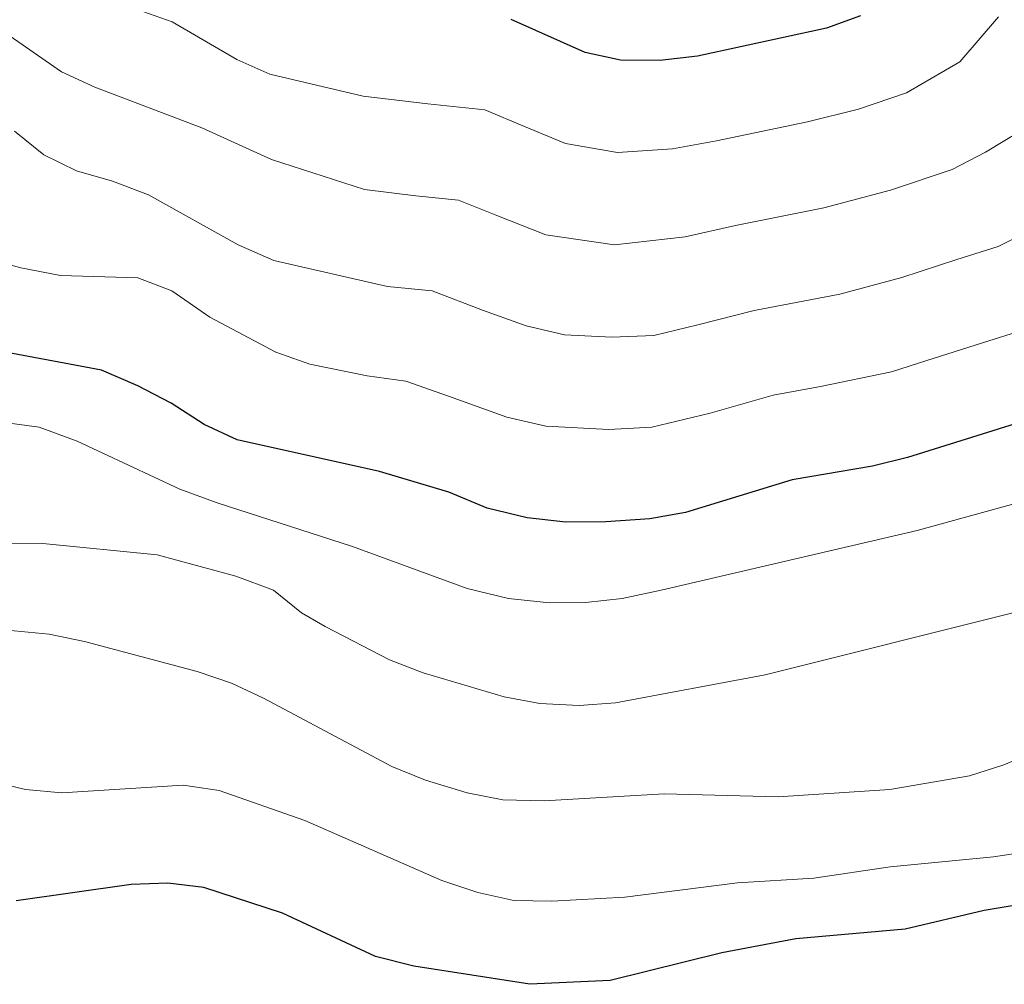
# Model space of a CAD drawing. Units: metres. Extents: x 624084 to 628592, y 4703697 to 4706748.
# Drawn here: x 627949 to 628085, y 4704531 to 4704665 of the extents above; entities that cross this region are included whole.
import ezdxf

# ---------------------------------------------------------------- set-up
doc = ezdxf.new("R2010")
doc.units = ezdxf.units.M
doc.header["$MEASUREMENT"] = 0
doc.layers.add('Level 4', color=36, linetype='Continuous', lineweight=30)
doc.layers.add('Level 5', color=36, linetype='Continuous', lineweight=0)

msp = doc.modelspace()

# ---------------------------------------------------------------- linework, layer by layer
at = {"layer": 'Level 4', "color": 36, "linetype": 'Continuous', "lineweight": 30}
for points in [[(628065.15, 4704665.05, 600), (628060.44, 4704663.36, 600), (628042.61, 4704659.49, 600), (628037.39, 4704658.85, 600), (628031.95, 4704658.92, 600), (628027.06, 4704659.98, 600), (628016.85, 4704664.54, 600)], [(628096.84, 4704611.84, 575), (628071.64, 4704603.94, 575), (628066.79, 4704602.74, 575), (628055.67, 4704600.86, 575), (628040.93, 4704596.34, 575), (628036, 4704595.48, 575), (628029.94, 4704595.04, 575), (628024.41, 4704595.02, 575), (628019.03, 4704595.62, 575), (628013.52, 4704596.93, 575), (628008.23, 4704599.15, 575), (627998.65, 4704602.02, 575), (627978.95, 4704606.42, 575), (627974.41, 4704608.51, 575), (627969.82, 4704611.47, 575), (627965.24, 4704613.85, 575), (627960.23, 4704616.06, 575), (627944.19, 4704619.03, 575)], [(628156.94, 4704537.93, 550), (628152.17, 4704536.32, 550), (628147.44, 4704535.46, 550), (628142.27, 4704535.55, 550), (628131.08, 4704537.98, 550), (628120.64, 4704543.14, 550), (628115.41, 4704544.29, 550), (628105.21, 4704544.81, 550), (628099.53, 4704544.22, 550), (628082.22, 4704541.28, 550), (628071.3, 4704538.74, 550), (628056.21, 4704537.4, 550), (628045.97, 4704535.43, 550), (628030.53, 4704531.64, 550), (628019.43, 4704531.09, 550), (628003.39, 4704533.59, 550), (627998.07, 4704534.94, 550), (627985.22, 4704540.94, 550), (627974.34, 4704544.47, 550), (627969.37, 4704545.09, 550), (627964.32, 4704544.91, 550), (627948.39, 4704542.65, 550)]]:
    msp.add_polyline3d(points, dxfattribs=at)
at = {"layer": 'Level 5', "color": 36, "linetype": 'Continuous', "lineweight": 0}
for points in [[(628187.49, 4704672.56, 560), (628184.95, 4704662.67, 560), (628181.23, 4704651.18, 560), (628174.56, 4704635.99, 560), (628167.05, 4704617.45, 560), (628158.73, 4704601.21, 560), (628155.69, 4704596.42, 560), (628148.88, 4704588.27, 560), (628144.75, 4704584.5, 560), (628140.48, 4704581.64, 560), (628131.33, 4704576.92, 560), (628125.54, 4704574.75, 560), (628115.32, 4704572.34, 560), (628105.74, 4704569.36, 560), (628095.14, 4704565.69, 560), (628084.96, 4704561.45, 560), (628080.19, 4704559.93, 560), (628069.18, 4704558.03, 560), (628053.77, 4704557, 560)], [(628100.24, 4704668.15, 590), (628097.55, 4704662.79, 590), (628095.11, 4704658.35, 590), (628091.89, 4704653.72, 590), (628088, 4704649.56, 590), (628082.4, 4704646.2, 590), (628077.82, 4704643.77, 590), (628069.27, 4704640.95, 590), (628060.05, 4704638.47, 590), (628047.83, 4704636.04, 590), (628040.87, 4704634.48, 590), (628031.14, 4704633.37, 590), (628021.64, 4704634.76, 590), (628014.87, 4704637.44, 590), (628009.56, 4704639.53, 590), (628003.64, 4704640.17, 590), (627996.58, 4704641.04, 590), (627983.69, 4704645.18, 590), (627974.1, 4704649.57, 590), (627959.27, 4704655.2, 590), (627954.7, 4704657.28, 590), (627945.26, 4704663.82, 590)], [(628084.19, 4704664.91, 595), (628078.85, 4704658.67, 595), (628071.48, 4704654.41, 595), (628064.86, 4704652.15, 595), (628057.8, 4704650.38, 595), (628045.22, 4704647.76, 595), (628039.13, 4704646.67, 595), (628031.54, 4704646.14, 595), (628024.35, 4704647.37, 595), (628018.68, 4704649.73, 595), (628013.21, 4704652.04, 595), (628005.3, 4704652.88, 595), (627996.4, 4704653.94, 595), (627983.48, 4704657, 595), (627978.91, 4704659.02, 595), (627969.99, 4704664.22, 595), (627965.27, 4704665.88, 595)], [(628092.16, 4704637.16, 585), (628084.16, 4704633.13, 585), (628078.44, 4704631.33, 585), (628070.83, 4704628.86, 585), (628062.29, 4704626.56, 585), (628050.45, 4704624.31, 585), (628042.62, 4704622.3, 585), (628036.55, 4704620.83, 585), (628030.74, 4704620.59, 585), (628024.19, 4704620.94, 585), (628018.93, 4704622.15, 585), (628012.89, 4704624.34, 585), (628005.92, 4704627.03, 585), (627999.76, 4704627.59, 585), (627984.05, 4704631.22, 585), (627979.12, 4704633.36, 585), (627966.72, 4704640.28, 585), (627961.71, 4704642.16, 585), (627956.73, 4704643.59, 585), (627952.25, 4704645.8, 585), (627948.18, 4704649.08, 585)], [(628148.05, 4704646.97, 570), (628144.39, 4704639.36, 570), (628141.44, 4704634.48, 570), (628130.74, 4704622.68, 570), (628123.03, 4704614.96, 570), (628119.09, 4704611.89, 570), (628109.63, 4704605.42, 570), (628104.94, 4704603.13, 570), (628100.26, 4704601.38, 570), (628072.97, 4704593.84, 570), (628037.56, 4704585.63, 570), (628032.19, 4704584.46, 570), (628027.13, 4704583.92, 570), (628022.13, 4704583.85, 570), (628016.47, 4704584.47, 570), (628010.74, 4704585.86, 570), (627994.91, 4704591.63, 570), (627976.2, 4704597.71, 570), (627971.02, 4704599.58, 570), (627956.86, 4704606.22, 570), (627951.6, 4704608.17, 570), (627936.54, 4704610.2, 570)], [(628090.5, 4704622.48, 580), (628082.87, 4704620.09, 580), (628074.29, 4704617.36, 580), (628069.4, 4704615.82, 580), (628059.62, 4704613.77, 580), (628053.06, 4704612.59, 580), (628044.36, 4704610.11, 580), (628036.28, 4704608.16, 580), (628030.34, 4704607.82, 580), (628021.61, 4704608.28, 580), (628016.23, 4704609.54, 580), (628008.16, 4704612.46, 580), (628002.28, 4704614.52, 580), (627996.94, 4704615.26, 580), (627989.01, 4704616.88, 580), (627984.29, 4704618.54, 580), (627975.18, 4704623.38, 580), (627969.92, 4704627.02, 580), (627965.24, 4704628.8, 580), (627954.56, 4704629.14, 580), (627949.07, 4704630.19, 580), (627944.09, 4704631.53, 580)], [(628104.29, 4704587.52, 565), (628086.75, 4704582.62, 565), (628051.97, 4704573.9, 565), (628031.25, 4704570.04, 565), (628026.23, 4704569.66, 565), (628020.81, 4704569.93, 565), (628015.88, 4704570.85, 565), (628004.69, 4704574.16, 565), (628000.03, 4704575.95, 565), (627991.13, 4704580.56, 565), (627987.85, 4704582.45, 565), (627983.97, 4704585.62, 565), (627978.76, 4704587.54, 565), (627967.89, 4704590.48, 565), (627952.12, 4704592.05, 565), (627947.11, 4704592.1, 565)], [(628053.77, 4704557, 560), (628038, 4704557.44, 560), (628021.38, 4704556.47, 560), (628015.67, 4704556.62, 560), (628010.76, 4704557.59, 560), (628005, 4704559.35, 560), (628000.35, 4704561.2, 560), (627982.62, 4704570.67, 560), (627978.16, 4704572.73, 560), (627973.44, 4704574.38, 560), (627957.88, 4704578.52, 560), (627952.99, 4704579.54, 560), (627947.19, 4704580.09, 560)], [(628088.99, 4704549.54, 555), (628083.51, 4704548.71, 555), (628069.22, 4704547.33, 555), (628058.69, 4704545.79, 555), (628048.12, 4704545.14, 555), (628032.53, 4704543.15, 555), (628022.47, 4704542.61, 555), (628017.22, 4704542.68, 555), (628012.25, 4704543.77, 555), (628007.25, 4704545.46, 555), (627988.31, 4704553.75, 555), (627976.46, 4704557.92, 555), (627971.51, 4704558.62, 555), (627954.73, 4704557.57, 555), (627949.71, 4704558.02, 555), (627944.85, 4704559.18, 555)]]:
    msp.add_polyline3d(points, dxfattribs=at)

doc.saveas('drawing.dxf')
